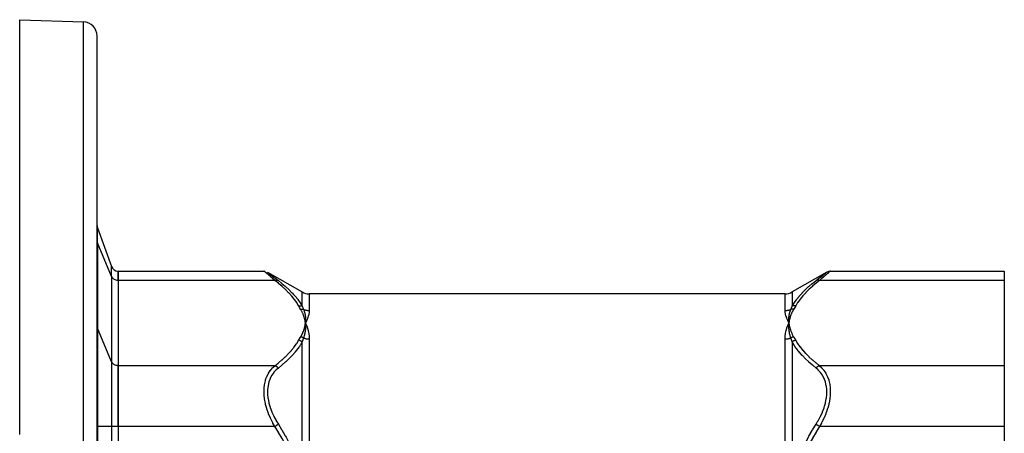
# Model space of a CAD drawing. Units: millimetres. Extents: x -260 to 450, y -278 to 278.
# Drawn here: x 120 to 260, y 29 to 88 of the extents above; entities that cross this region are included whole.
import ezdxf

# ---------------------------------------------------------------- set-up
doc = ezdxf.new("R2010")
doc.units = ezdxf.units.MM
doc.linetypes.add('DASHED', pattern=[9.652, 8.128, -1.524])
doc.layers.add('nevidi', color=4, linetype='DASHED')

msp = doc.modelspace()

# ---------------------------------------------------------------- linework, layer by layer
at = {"color": 2}
for p, q in [((119.84, 88), (128.91, 87.68)), ((119.84, 29), (119.84, 88)), ((130.84, 18), (130.84, 85.68)), ((130.84, 18), (130.84, 85.68)), ((130.9, 58.41), (132.9, 52.91)), ((130.84, 56.5), (130.84, 56.54)), ((130.84, 56.5), (130.84, 56.54)), ((133.84, 52.25), (154.57, 52.25)), ((133.84, 50.91), (133.84, 52.25)), ((133.84, 52.25), (133.84, 50.91)), ((155.07, 52.11), (160, 49.27)), ((155.08, 52.11), (155.07, 52.11)), ((234.61, 52.11), (229.68, 49.27)), ((234.6, 52.11), (234.61, 52.11)), ((235.11, 52.25), (259.84, 52.25)), ((259.84, 52.25), (259.84, 50.91)), ((133.84, 50.91), (133.84, 38.78)), ((133.84, 50.91), (133.84, 38.78)), ((259.84, 50.91), (259.84, 38.78)), ((228.68, 49), (161, 49)), ((130.89, 45.5), (130.89, 45.5)), ((160.45, 45), (160.47, 44.85)), ((160.45, 45), (160.47, 44.85)), ((160.46, 45), (160.47, 44.85)), ((160.46, 45), (160.47, 44.85)), ((160.46, 45), (160.47, 44.85)), ((160.46, 45), (160.47, 44.85)), ((160.47, 45), (160.47, 44.85)), ((160.47, 45), (160.47, 44.85)), ((160.47, 45), (160.47, 44.85)), ((160.48, 45), (160.47, 44.85)), ((160.49, 44.53), (160.47, 44.85)), ((160.5, 44.49), (160.47, 44.85)), ((160.51, 44.49), (160.47, 44.85)), ((160.62, 44.5), (160.49, 44.81)), ((229.11, 44.5), (229.21, 44.85)), ((229.14, 44.5), (229.21, 44.85)), ((229.15, 44.49), (229.21, 44.85)), ((229.17, 44.49), (229.21, 44.85)), ((229.18, 44.49), (229.21, 44.81)), ((229.23, 44.69), (229.21, 44.85)), ((229.23, 44.69), (229.21, 44.85)), ((229.23, 44.69), (229.21, 44.85)), ((229.23, 44.69), (229.21, 44.85)), ((229.22, 44.69), (229.21, 44.85)), ((229.22, 44.69), (229.21, 44.85)), ((229.22, 44.69), (229.21, 44.85)), ((229.22, 44.69), (229.21, 44.85)), ((229.22, 44.69), (229.21, 44.85)), ((229.22, 44.69), (229.21, 44.85)), ((229.21, 44.69), (229.21, 44.85)), ((229.21, 44.69), (229.21, 44.85)), ((229.21, 44.69), (229.21, 44.85)), ((229.21, 44.69), (229.21, 44.85)), ((229.21, 44.69), (229.21, 44.83)), ((160.52, 44.74), (160.63, 44.5)), ((133.84, 30.12), (133.84, 38.78)), ((133.84, 38.78), (133.84, 30.12)), ((259.84, 38.78), (259.84, 30.12)), ((133.84, 30.12), (133.84, 5.88)), ((133.84, 30.12), (133.84, 5.88)), ((259.84, 30.12), (259.84, 5.88))]:
    msp.add_line(p, q, dxfattribs=at)
for points in [[(154.57, 52.25), (154.58, 52.24), (154.58, 52.24)], [(234.6, 52.11), (234.69, 52.15), (234.79, 52.19), (234.89, 52.22), (235, 52.24), (235.1, 52.24)], [(235.11, 52.25), (235.1, 52.24), (235.1, 52.24)], [(160.63, 45.18), (160.61, 45.14), (160.47, 44.85)], [(160.48, 45.02), (160.48, 45), (160.47, 44.88), (160.47, 44.86), (160.47, 44.85)], [(160.47, 44.85), (160.48, 44.69), (160.48, 44.68), (160.49, 44.53), (160.49, 44.52), (160.49, 44.5), (160.49, 44.49)], [(229.05, 44.5), (229.07, 44.54), (229.16, 44.74), (229.21, 44.85)], [(229.21, 44.85), (229.2, 45), (229.2, 45.02), (229.2, 45.16), (229.2, 45.17), (229.2, 45.19), (229.2, 45.2)], [(229.2, 44.67), (229.2, 44.69), (229.21, 44.81), (229.21, 44.83), (229.21, 44.85)]]:
    msp.add_lwpolyline(points, dxfattribs=at)
for centre, radius, start, end in [((128.84, 85.68), 2, 0, 88), ((131.84, 58.75), 1, 180, 200), ((133.84, 53.25), 1, 200, 269.8948), ((161, 51), 2, 240, 270), ((228.68, 51), 2, 270, 300)]:
    msp.add_arc(centre, radius, start, end, dxfattribs=at)
at = {"layer": 'nevidi', "color": 7, "linetype": 'Continuous'}
for p, q in [((128.91, 18), (128.91, 87.68)), ((130.9, 56.24), (130.9, 58.41)), ((130.9, 56.24), (130.9, 44.12)), ((132.9, 51.48), (130.9, 56.24)), ((132.9, 51.48), (132.9, 52.91)), ((155.07, 52.11), (155.08, 52.11)), ((155.08, 52.11), (155.14, 52.06)), ((132.9, 51.48), (132.9, 39.35)), ((156.12, 50.91), (133.84, 50.91)), ((259.84, 50.91), (233.57, 50.91)), ((160, 47.25), (160, 49.27)), ((161, 49), (161, 46.64)), ((228.68, 46.64), (228.68, 49)), ((229.68, 49.27), (229.68, 47.25)), ((130.9, 44.12), (130.9, 30.12)), ((132.9, 39.35), (130.9, 44.12)), ((160, 23.07), (160, 42.19)), ((161, 42.59), (161, 22.05)), ((228.68, 22.05), (228.68, 42.59)), ((229.68, 42.19), (229.68, 23.07)), ((132.9, 39.35), (132.9, 30.12)), ((156.12, 38.78), (133.84, 38.78)), ((259.84, 38.78), (233.57, 38.78)), ((130.9, 30.12), (130.84, 30.12)), ((130.9, 30.12), (130.9, 5.88)), ((132.9, 30.12), (130.9, 30.12)), ((132.9, 30.12), (132.9, 5.88)), ((133.84, 30.12), (132.9, 30.12)), ((156.12, 30.12), (133.84, 30.12)), ((259.84, 30.12), (233.57, 30.12))]:
    msp.add_line(p, q, dxfattribs=at)
for points in [[(130.9, 56.24), (130.89, 56.28), (130.88, 56.31), (130.86, 56.39), (130.85, 56.43), (130.84, 56.5)], [(156.12, 50.91), (155.83, 51.15), (155.82, 51.17), (155.51, 51.43), (155.51, 51.44), (155.49, 51.45), (155.22, 51.69), (155.2, 51.7), (154.99, 51.88), (154.97, 51.9), (154.96, 51.91), (154.79, 52.06), (154.78, 52.07), (154.68, 52.16), (154.65, 52.18), (154.65, 52.18), (154.58, 52.24), (154.58, 52.24), (154.57, 52.25)], [(155.15, 52.06), (155.27, 51.96), (155.28, 51.95), (155.45, 51.81), (155.46, 51.81), (155.69, 51.63), (155.7, 51.62), (155.97, 51.4), (155.99, 51.39), (156.3, 51.15), (156.32, 51.14), (156.37, 51.09), (156.62, 50.9)], [(233.07, 50.9), (233.31, 51.09), (233.35, 51.12), (233.37, 51.14), (233.68, 51.38), (233.7, 51.39), (233.97, 51.61), (233.98, 51.62), (234.21, 51.8), (234.22, 51.81), (234.4, 51.95), (234.41, 51.96), (234.53, 52.05), (234.54, 52.06), (234.6, 52.11)], [(235.1, 52.24), (235.04, 52.19), (235.04, 52.19), (235, 52.16), (234.92, 52.08), (234.91, 52.07), (234.73, 51.92), (234.72, 51.91), (234.69, 51.88), (234.5, 51.71), (234.48, 51.7), (234.21, 51.47), (234.2, 51.45), (234.17, 51.43), (233.89, 51.19), (233.87, 51.17), (233.57, 50.91)], [(133.84, 50.91), (133.8, 50.91), (133.68, 50.92), (133.55, 50.95), (133.43, 50.98), (133.32, 51.04), (133.22, 51.1), (133.13, 51.17), (133.04, 51.26), (132.97, 51.35), (132.92, 51.45), (132.9, 51.48)], [(156.12, 50.91), (156.12, 50.91), (156.2, 50.93), (156.22, 50.94), (156.23, 50.94), (156.31, 50.95), (156.33, 50.95), (156.34, 50.95), (156.42, 50.95), (156.43, 50.95), (156.44, 50.95), (156.52, 50.93), (156.53, 50.93), (156.54, 50.93), (156.61, 50.9), (156.62, 50.9)], [(159.5, 47.31), (159.25, 47.73), (159.23, 47.76), (158.91, 48.21), (158.89, 48.24), (158.53, 48.69), (158.5, 48.71), (158.11, 49.15), (158.08, 49.17), (157.65, 49.6), (157.63, 49.63), (157.16, 50.05), (157.14, 50.07), (156.65, 50.49), (156.62, 50.51), (156.12, 50.91)], [(156.62, 50.9), (157.09, 50.53), (157.12, 50.5), (157.61, 50.08), (157.64, 50.06), (158.1, 49.63), (158.13, 49.61), (158.56, 49.17), (158.58, 49.15), (158.78, 48.93), (158.98, 48.71), (159, 48.68), (159.37, 48.23), (159.39, 48.2), (159.71, 47.74), (159.73, 47.71), (160, 47.25)], [(229.68, 47.25), (229.94, 47.68), (229.95, 47.71), (230.28, 48.17), (230.3, 48.2), (230.66, 48.65), (230.68, 48.68), (230.9, 48.93), (231.08, 49.12), (231.1, 49.15), (231.53, 49.58), (231.56, 49.61), (232.02, 50.03), (232.05, 50.06), (232.54, 50.48), (232.57, 50.5), (233.07, 50.9)], [(233.57, 50.91), (233.1, 50.54), (233.07, 50.51), (232.57, 50.1), (232.55, 50.07), (232.08, 49.65), (232.06, 49.63), (231.62, 49.2), (231.6, 49.17), (231.2, 48.74), (231.18, 48.71), (230.82, 48.27), (230.8, 48.24), (230.47, 47.79), (230.45, 47.76), (230.18, 47.31)], [(233.57, 50.91), (233.55, 50.91), (233.47, 50.93), (233.46, 50.94), (233.44, 50.94), (233.36, 50.95), (233.36, 50.95), (233.34, 50.95), (233.26, 50.95), (233.25, 50.95), (233.23, 50.95), (233.16, 50.93), (233.15, 50.93), (233.14, 50.93), (233.07, 50.9), (233.07, 50.9)], [(159.5, 47.31), (159.6, 47.32), (159.61, 47.32), (159.63, 47.32), (159.64, 47.32), (159.7, 47.32), (159.71, 47.32), (159.76, 47.31), (159.77, 47.31), (159.81, 47.31), (159.82, 47.31), (159.89, 47.29), (159.89, 47.29), (159.91, 47.29), (159.91, 47.29), (160, 47.26), (160, 47.25)], [(159.78, 46.82), (159.65, 47.06), (159.64, 47.07), (159.51, 47.3), (159.5, 47.31)], [(159.78, 46.82), (159.8, 46.83), (159.81, 46.83), (159.84, 46.83), (159.85, 46.83), (159.88, 46.83), (159.88, 46.83), (159.89, 46.83), (159.89, 46.83), (159.92, 46.83), (159.93, 46.83), (159.96, 46.83), (159.97, 46.83), (159.99, 46.83), (159.99, 46.83), (160, 46.83), (160.01, 46.83), (160.04, 46.83), (160.05, 46.83), (160.08, 46.82), (160.09, 46.82), (160.09, 46.82), (160.1, 46.82), (160.12, 46.82), (160.13, 46.82), (160.16, 46.81), (160.16, 46.81), (160.19, 46.8)], [(160.47, 44.85), (160.46, 44.91), (160.45, 45), (160.44, 45.06), (160.42, 45.16), (160.41, 45.22), (160.39, 45.31), (160.38, 45.37), (160.35, 45.47), (160.34, 45.53), (160.31, 45.62), (160.29, 45.68), (160.26, 45.78), (160.24, 45.84), (160.21, 45.93), (160.19, 45.99), (160.15, 46.09), (160.13, 46.15), (160.08, 46.24), (160.06, 46.3), (160.01, 46.39), (159.99, 46.45), (159.94, 46.54), (159.91, 46.6), (159.86, 46.69), (159.83, 46.75), (159.78, 46.82)], [(160, 47.25), (160.09, 47.04), (160.1, 47.03), (160.1, 47.03), (160.19, 46.81), (160.19, 46.8)], [(160.19, 46.8), (160.23, 46.69), (160.24, 46.68), (160.27, 46.59), (160.28, 46.55), (160.29, 46.53), (160.3, 46.51), (160.33, 46.4), (160.33, 46.38), (160.37, 46.27), (160.37, 46.25), (160.37, 46.23), (160.38, 46.2), (160.4, 46.1), (160.41, 46.08), (160.43, 45.95), (160.43, 45.93), (160.43, 45.93), (160.44, 45.87), (160.45, 45.8), (160.46, 45.78), (160.47, 45.64), (160.47, 45.62), (160.48, 45.59), (160.48, 45.54), (160.48, 45.49), (160.48, 45.47), (160.49, 45.33), (160.49, 45.32), (160.49, 45.23), (160.49, 45.2), (160.49, 45.18), (160.49, 45.16), (160.48, 45.02)], [(160.19, 46.8), (160.24, 46.78), (160.25, 46.78), (160.33, 46.75), (160.33, 46.75), (160.35, 46.74), (160.41, 46.73), (160.41, 46.72), (160.49, 46.7), (160.5, 46.7), (160.58, 46.68), (160.58, 46.68), (160.62, 46.68), (160.66, 46.67), (160.67, 46.67), (160.75, 46.66), (160.75, 46.66), (160.84, 46.65), (160.84, 46.65), (160.9, 46.64), (160.92, 46.64), (160.93, 46.64), (161, 46.64)], [(161, 46.64), (161, 46.63), (161, 46.58), (160.99, 46.39), (160.99, 46.35), (160.95, 46.1), (160.94, 46.07), (160.87, 45.81)], [(228.68, 46.64), (228.75, 46.64), (228.76, 46.64), (228.78, 46.64), (228.84, 46.65), (228.84, 46.65), (228.93, 46.66), (228.93, 46.66), (229.01, 46.67), (229.02, 46.67), (229.06, 46.68), (229.1, 46.68), (229.1, 46.68), (229.18, 46.7), (229.19, 46.7), (229.27, 46.72), (229.27, 46.72), (229.33, 46.74), (229.35, 46.75), (229.35, 46.75), (229.43, 46.78), (229.43, 46.78), (229.49, 46.8)], [(229.21, 44.85), (229.2, 44.88), (229.05, 45.18), (229.04, 45.21), (228.92, 45.5), (228.91, 45.53), (228.81, 45.81), (228.8, 45.84), (228.74, 46.1), (228.73, 46.13), (228.69, 46.39), (228.69, 46.42), (228.68, 46.58), (228.68, 46.64)], [(229.2, 45.2), (229.2, 45.34), (229.2, 45.35), (229.2, 45.49), (229.2, 45.5), (229.2, 45.52), (229.2, 45.54), (229.22, 45.67), (229.22, 45.69), (229.23, 45.82), (229.23, 45.84), (229.24, 45.85), (229.24, 45.87), (229.26, 46), (229.26, 46.02), (229.29, 46.13), (229.29, 46.16), (229.3, 46.18), (229.3, 46.2), (229.33, 46.33), (229.34, 46.34), (229.36, 46.44), (229.38, 46.49), (229.39, 46.5), (229.39, 46.51), (229.43, 46.65), (229.44, 46.66), (229.47, 46.74), (229.49, 46.8)], [(229.9, 46.82), (229.83, 46.71), (229.82, 46.68), (229.75, 46.55), (229.73, 46.52), (229.66, 46.38), (229.65, 46.35), (229.59, 46.22), (229.58, 46.19), (229.52, 46.05), (229.51, 46.02), (229.46, 45.88), (229.45, 45.86), (229.4, 45.72), (229.39, 45.69), (229.35, 45.55), (229.34, 45.52), (229.31, 45.38), (229.3, 45.35), (229.27, 45.21), (229.27, 45.19), (229.24, 45.05), (229.24, 45.02), (229.22, 44.88), (229.21, 44.85)], [(229.49, 46.8), (229.58, 47.02), (229.59, 47.03), (229.59, 47.03), (229.68, 47.25), (229.68, 47.25)], [(229.9, 46.82), (229.87, 46.83), (229.86, 46.83), (229.83, 46.83), (229.82, 46.83), (229.8, 46.83), (229.79, 46.83), (229.78, 46.83), (229.78, 46.83), (229.74, 46.83), (229.73, 46.83), (229.7, 46.83), (229.69, 46.83), (229.69, 46.83), (229.69, 46.83), (229.66, 46.83), (229.65, 46.83), (229.61, 46.83), (229.61, 46.83), (229.59, 46.82), (229.59, 46.82), (229.57, 46.82), (229.57, 46.82), (229.53, 46.81), (229.53, 46.81), (229.49, 46.8), (229.49, 46.8)], [(230.18, 47.31), (230.18, 47.31), (230.08, 47.32), (230.07, 47.32), (230.05, 47.32), (230.05, 47.32), (229.97, 47.32), (229.96, 47.32), (229.92, 47.31), (229.92, 47.31), (229.87, 47.31), (229.86, 47.31), (229.8, 47.29), (229.79, 47.29), (229.77, 47.29), (229.76, 47.28), (229.68, 47.25)], [(230.18, 47.31), (230.05, 47.08), (230.04, 47.07), (229.9, 46.83), (229.9, 46.82)], [(159.78, 42.87), (159.85, 42.98), (159.87, 43.01), (159.94, 43.15), (159.95, 43.18), (160.02, 43.31), (160.03, 43.34), (160.1, 43.48), (160.11, 43.51), (160.16, 43.64), (160.18, 43.67), (160.23, 43.81), (160.24, 43.84), (160.28, 43.98), (160.29, 44), (160.33, 44.14), (160.34, 44.17), (160.38, 44.31), (160.38, 44.34), (160.41, 44.48), (160.42, 44.51), (160.44, 44.65), (160.45, 44.68), (160.47, 44.82), (160.47, 44.85)], [(160.47, 44.85), (160.49, 44.81), (160.52, 44.74)], [(160.86, 45.77), (160.76, 45.5), (160.75, 45.46), (160.63, 45.18)], [(229.21, 44.85), (229.22, 44.79), (229.24, 44.69), (229.24, 44.63), (229.26, 44.54), (229.27, 44.48), (229.29, 44.38), (229.31, 44.32), (229.33, 44.22), (229.35, 44.16), (229.37, 44.07), (229.39, 44.01), (229.42, 43.91), (229.44, 43.86), (229.47, 43.76), (229.5, 43.7), (229.53, 43.61), (229.56, 43.55), (229.6, 43.45), (229.62, 43.4), (229.67, 43.3), (229.7, 43.24), (229.74, 43.15), (229.77, 43.09), (229.83, 43), (229.86, 42.94), (229.9, 42.87)], [(130.9, 44.12), (130.89, 44.15), (130.88, 44.19), (130.86, 44.26), (130.85, 44.3), (130.84, 44.38)], [(160.49, 44.49), (160.49, 44.35), (160.49, 44.33), (160.48, 44.19), (160.48, 44.17), (160.48, 44.15), (160.48, 44.14), (160.47, 44), (160.47, 43.98), (160.45, 43.84), (160.45, 43.82), (160.45, 43.8), (160.44, 43.78), (160.42, 43.64), (160.42, 43.62), (160.4, 43.5), (160.39, 43.46), (160.39, 43.44), (160.38, 43.42), (160.35, 43.28), (160.35, 43.26), (160.32, 43.15), (160.3, 43.09), (160.3, 43.08), (160.3, 43.07), (160.25, 42.91), (160.24, 42.89), (160.22, 42.81), (160.19, 42.73)], [(160.63, 44.5), (160.65, 44.47), (160.76, 44.14), (160.78, 44.1), (160.87, 43.77), (160.88, 43.73), (160.95, 43.38), (160.95, 43.34), (160.99, 42.98), (160.99, 42.94), (161, 42.59)], [(228.68, 42.59), (228.68, 42.61), (228.69, 42.98), (228.7, 43.03), (228.74, 43.38), (228.74, 43.43), (228.81, 43.77), (228.82, 43.81), (228.92, 44.14), (228.93, 44.19), (229.05, 44.5)], [(229.49, 42.73), (229.45, 42.86), (229.44, 42.88), (229.41, 42.97), (229.4, 43.03), (229.39, 43.05), (229.39, 43.06), (229.35, 43.2), (229.35, 43.22), (229.32, 43.34), (229.31, 43.36), (229.31, 43.38), (229.3, 43.42), (229.28, 43.53), (229.28, 43.55), (229.25, 43.7), (229.25, 43.71), (229.25, 43.72), (229.24, 43.78), (229.23, 43.86), (229.23, 43.88), (229.21, 44.03), (229.21, 44.05), (229.21, 44.08), (229.2, 44.14), (229.2, 44.19), (229.2, 44.21), (229.2, 44.35), (229.2, 44.37), (229.2, 44.46), (229.2, 44.49), (229.2, 44.51), (229.2, 44.53), (229.2, 44.67)], [(156.12, 38.78), (156.59, 39.16), (156.62, 39.18), (157.11, 39.6), (157.14, 39.62), (157.6, 40.04), (157.63, 40.07), (158.06, 40.5), (158.08, 40.52), (158.48, 40.96), (158.5, 40.98), (158.87, 41.43), (158.89, 41.45), (159.21, 41.91), (159.23, 41.93), (159.5, 42.38)], [(160, 42.19), (159.75, 41.75), (159.73, 41.72), (159.61, 41.53), (159.41, 41.25), (159.39, 41.22), (159.03, 40.76), (159, 40.73), (158.61, 40.28), (158.58, 40.25), (158.15, 39.81), (158.13, 39.78), (157.71, 39.38), (157.66, 39.34), (157.64, 39.32), (157.15, 38.89), (157.12, 38.86), (156.62, 38.45)], [(159.5, 42.38), (159.64, 42.62), (159.64, 42.63), (159.78, 42.86), (159.78, 42.87)], [(160, 42.19), (159.92, 42.24), (159.91, 42.24), (159.89, 42.26), (159.89, 42.26), (159.82, 42.29), (159.82, 42.29), (159.76, 42.31), (159.76, 42.32), (159.72, 42.33), (159.71, 42.33), (159.63, 42.36), (159.63, 42.36), (159.62, 42.36), (159.61, 42.36), (159.51, 42.38), (159.5, 42.38)], [(160.19, 42.73), (160.19, 42.73), (160.16, 42.75), (160.15, 42.75), (160.12, 42.77), (160.11, 42.77), (160.1, 42.78), (160.1, 42.78), (160.07, 42.79), (160.07, 42.79), (160.03, 42.8), (160.03, 42.81), (159.99, 42.82), (159.99, 42.82), (159.99, 42.82), (159.99, 42.82), (159.95, 42.83), (159.94, 42.83), (159.91, 42.85), (159.9, 42.85), (159.89, 42.85), (159.89, 42.85), (159.86, 42.86), (159.86, 42.86), (159.82, 42.86), (159.81, 42.87), (159.78, 42.87)], [(160.19, 42.73), (160.1, 42.47), (160.1, 42.46), (160.1, 42.46), (160.01, 42.19), (160, 42.19)], [(160.19, 42.73), (160.25, 42.71), (160.25, 42.71), (160.33, 42.68), (160.34, 42.68), (160.35, 42.68), (160.41, 42.66), (160.42, 42.66), (160.5, 42.64), (160.5, 42.64), (160.58, 42.63), (160.59, 42.63), (160.62, 42.62), (160.67, 42.61), (160.67, 42.61), (160.75, 42.6), (160.76, 42.6), (160.84, 42.6), (160.84, 42.6), (160.9, 42.59), (160.93, 42.59), (160.93, 42.59), (161, 42.59)], [(228.68, 42.59), (228.76, 42.59), (228.76, 42.59), (228.78, 42.59), (228.84, 42.6), (228.85, 42.6), (228.93, 42.6), (228.94, 42.6), (229.02, 42.61), (229.02, 42.62), (229.06, 42.62), (229.1, 42.63), (229.11, 42.63), (229.19, 42.64), (229.19, 42.65), (229.27, 42.66), (229.28, 42.66), (229.33, 42.68), (229.35, 42.68), (229.36, 42.69), (229.43, 42.71), (229.44, 42.71), (229.49, 42.73)], [(229.9, 42.87), (229.88, 42.87), (229.88, 42.87), (229.84, 42.86), (229.84, 42.86), (229.8, 42.85), (229.8, 42.85), (229.8, 42.85), (229.8, 42.85), (229.76, 42.84), (229.76, 42.84), (229.72, 42.83), (229.72, 42.83), (229.69, 42.82), (229.69, 42.82), (229.68, 42.82), (229.68, 42.81), (229.64, 42.8), (229.64, 42.8), (229.6, 42.78), (229.6, 42.78), (229.59, 42.78), (229.59, 42.78), (229.56, 42.77), (229.56, 42.76), (229.53, 42.75), (229.52, 42.74), (229.49, 42.73)], [(229.68, 42.19), (229.59, 42.45), (229.59, 42.46), (229.59, 42.46), (229.49, 42.72), (229.49, 42.73)], [(230.18, 42.38), (230.09, 42.37), (230.08, 42.36), (230.05, 42.36), (230.05, 42.36), (229.98, 42.34), (229.97, 42.33), (229.92, 42.31), (229.92, 42.31), (229.88, 42.3), (229.87, 42.29), (229.79, 42.26), (229.79, 42.26), (229.78, 42.25), (229.77, 42.24), (229.68, 42.19), (229.68, 42.19)], [(233.07, 38.45), (232.6, 38.84), (232.57, 38.86), (232.07, 39.29), (232.05, 39.32), (231.98, 39.38), (231.58, 39.76), (231.56, 39.78), (231.13, 40.23), (231.1, 40.25), (230.7, 40.71), (230.68, 40.73), (230.32, 41.2), (230.3, 41.22), (230.08, 41.53), (229.97, 41.69), (229.95, 41.72), (229.68, 42.19)], [(229.9, 42.87), (230.03, 42.64), (230.04, 42.63), (230.18, 42.39), (230.18, 42.38)], [(230.18, 42.38), (230.44, 41.96), (230.45, 41.93), (230.78, 41.48), (230.8, 41.45), (231.16, 41.01), (231.18, 40.98), (231.58, 40.54), (231.6, 40.52), (232.03, 40.09), (232.06, 40.07), (232.52, 39.64), (232.55, 39.62), (233.04, 39.2), (233.07, 39.18), (233.57, 38.78)], [(133.84, 38.78), (133.8, 38.79), (133.68, 38.8), (133.55, 38.82), (133.43, 38.86), (133.32, 38.91), (133.22, 38.97), (133.13, 39.05), (133.04, 39.13), (132.97, 39.22), (132.92, 39.32), (132.9, 39.35)], [(156.12, 30.12), (155.85, 30.61), (155.83, 30.63), (155.82, 30.67), (155.51, 31.3), (155.49, 31.33), (155.23, 31.96), (155.22, 31.98), (155.2, 32.01), (154.97, 32.67), (154.96, 32.71), (154.81, 33.27), (154.79, 33.37), (154.78, 33.41), (154.65, 34.06), (154.65, 34.1), (154.6, 34.53), (154.58, 34.75), (154.58, 34.78), (154.58, 35.41), (154.58, 35.44), (154.6, 35.7), (154.64, 36.03), (154.65, 36.07), (154.77, 36.62), (154.77, 36.65), (154.81, 36.77), (154.95, 37.16), (154.96, 37.19), (155.18, 37.65), (155.2, 37.68), (155.23, 37.72), (155.47, 38.09), (155.49, 38.11), (155.8, 38.48), (155.81, 38.5), (155.85, 38.53), (156.12, 38.78)], [(156.62, 38.45), (156.33, 38.2), (156.31, 38.18), (156, 37.85), (155.99, 37.83), (155.71, 37.44), (155.7, 37.42), (155.47, 36.99), (155.46, 36.97), (155.39, 36.81), (155.28, 36.5), (155.27, 36.47), (155.15, 35.96), (155.15, 35.93), (155.08, 35.38), (155.08, 35.35), (155.08, 34.78), (155.08, 34.74), (155.14, 34.15), (155.15, 34.11), (155.27, 33.51), (155.28, 33.47), (155.39, 33.05), (155.45, 32.87), (155.46, 32.83), (155.69, 32.22), (155.7, 32.19), (155.97, 31.59), (155.99, 31.56), (156.3, 30.98), (156.32, 30.95), (156.62, 30.45)], [(156.62, 38.45), (156.61, 38.45), (156.55, 38.52), (156.53, 38.54), (156.52, 38.55), (156.45, 38.61), (156.43, 38.62), (156.42, 38.63), (156.35, 38.68), (156.33, 38.69), (156.32, 38.69), (156.24, 38.74), (156.22, 38.74), (156.21, 38.75), (156.13, 38.78), (156.12, 38.78)], [(233.57, 38.78), (233.56, 38.78), (233.48, 38.75), (233.46, 38.74), (233.45, 38.74), (233.37, 38.7), (233.36, 38.69), (233.35, 38.68), (233.27, 38.63), (233.25, 38.62), (233.24, 38.61), (233.17, 38.55), (233.15, 38.54), (233.14, 38.53), (233.08, 38.46), (233.07, 38.45)], [(233.07, 30.45), (233.35, 30.92), (233.37, 30.95), (233.68, 31.53), (233.7, 31.57), (233.97, 32.17), (233.98, 32.2), (234.21, 32.81), (234.22, 32.84), (234.29, 33.05), (234.4, 33.45), (234.41, 33.49), (234.53, 34.1), (234.54, 34.13), (234.6, 34.72), (234.6, 34.76), (234.6, 35.33), (234.6, 35.36), (234.54, 35.91), (234.53, 35.94), (234.42, 36.45), (234.41, 36.48), (234.29, 36.81), (234.23, 36.95), (234.22, 36.97), (233.99, 37.4), (233.98, 37.43), (233.71, 37.81), (233.69, 37.83), (233.39, 38.17), (233.37, 38.19), (233.07, 38.45)], [(233.57, 38.78), (233.84, 38.53), (233.85, 38.52), (233.87, 38.5), (234.18, 38.14), (234.19, 38.12), (234.46, 37.72), (234.47, 37.71), (234.48, 37.68), (234.71, 37.22), (234.72, 37.2), (234.87, 36.77), (234.9, 36.69), (234.91, 36.66), (235.03, 36.12), (235.03, 36.08), (235.08, 35.7), (235.1, 35.49), (235.1, 35.46), (235.1, 34.83), (235.1, 34.8), (235.08, 34.53), (235.04, 34.16), (235.04, 34.12), (234.92, 33.46), (234.91, 33.42), (234.87, 33.27), (234.73, 32.76), (234.72, 32.72), (234.5, 32.06), (234.48, 32.03), (234.46, 31.96), (234.21, 31.38), (234.2, 31.34), (233.89, 30.71), (233.87, 30.67), (233.84, 30.61), (233.57, 30.12)], [(156.62, 30.45), (156.61, 30.44), (156.54, 30.4), (156.53, 30.39), (156.52, 30.38), (156.44, 30.33), (156.43, 30.33), (156.42, 30.32), (156.34, 30.27), (156.33, 30.26), (156.31, 30.25), (156.23, 30.2), (156.22, 30.19), (156.2, 30.18), (156.12, 30.13), (156.12, 30.12)], [(159.5, 22.93), (159.25, 23.77), (159.23, 23.82), (158.91, 24.73), (158.89, 24.79), (158.53, 25.68), (158.5, 25.73), (158.11, 26.6), (158.08, 26.65), (157.65, 27.51), (157.63, 27.56), (157.16, 28.41), (157.14, 28.45), (156.65, 29.29), (156.62, 29.33), (156.12, 30.12)], [(156.62, 30.45), (157.09, 29.69), (157.12, 29.64), (157.61, 28.79), (157.64, 28.74), (157.71, 28.61), (158.1, 27.87), (158.13, 27.82), (158.56, 26.94), (158.58, 26.89), (158.98, 26), (159, 25.94), (159.37, 25.03), (159.39, 24.98), (159.61, 24.37), (159.71, 24.04), (159.73, 23.99), (160, 23.07)], [(229.68, 23.07), (229.94, 23.93), (229.95, 23.99), (230.08, 24.37), (230.28, 24.92), (230.3, 24.98), (230.66, 25.89), (230.68, 25.94), (231.08, 26.84), (231.1, 26.89), (231.53, 27.78), (231.56, 27.82), (231.98, 28.61), (232.02, 28.69), (232.05, 28.74), (232.54, 29.59), (232.57, 29.64), (233.07, 30.45)], [(233.57, 30.12), (233.1, 29.38), (233.07, 29.33), (232.57, 28.5), (232.55, 28.45), (232.08, 27.61), (232.06, 27.56), (231.62, 26.7), (231.6, 26.65), (231.2, 25.78), (231.18, 25.73), (230.82, 24.84), (230.8, 24.79), (230.47, 23.88), (230.45, 23.82), (230.18, 22.93)], [(233.57, 30.12), (233.55, 30.13), (233.47, 30.19), (233.46, 30.19), (233.44, 30.2), (233.36, 30.26), (233.36, 30.26), (233.34, 30.27), (233.26, 30.32), (233.25, 30.33), (233.23, 30.34), (233.16, 30.39), (233.15, 30.39), (233.14, 30.4), (233.07, 30.45), (233.07, 30.45)]]:
    msp.add_lwpolyline(points, dxfattribs=at)

doc.saveas('drawing.dxf')
